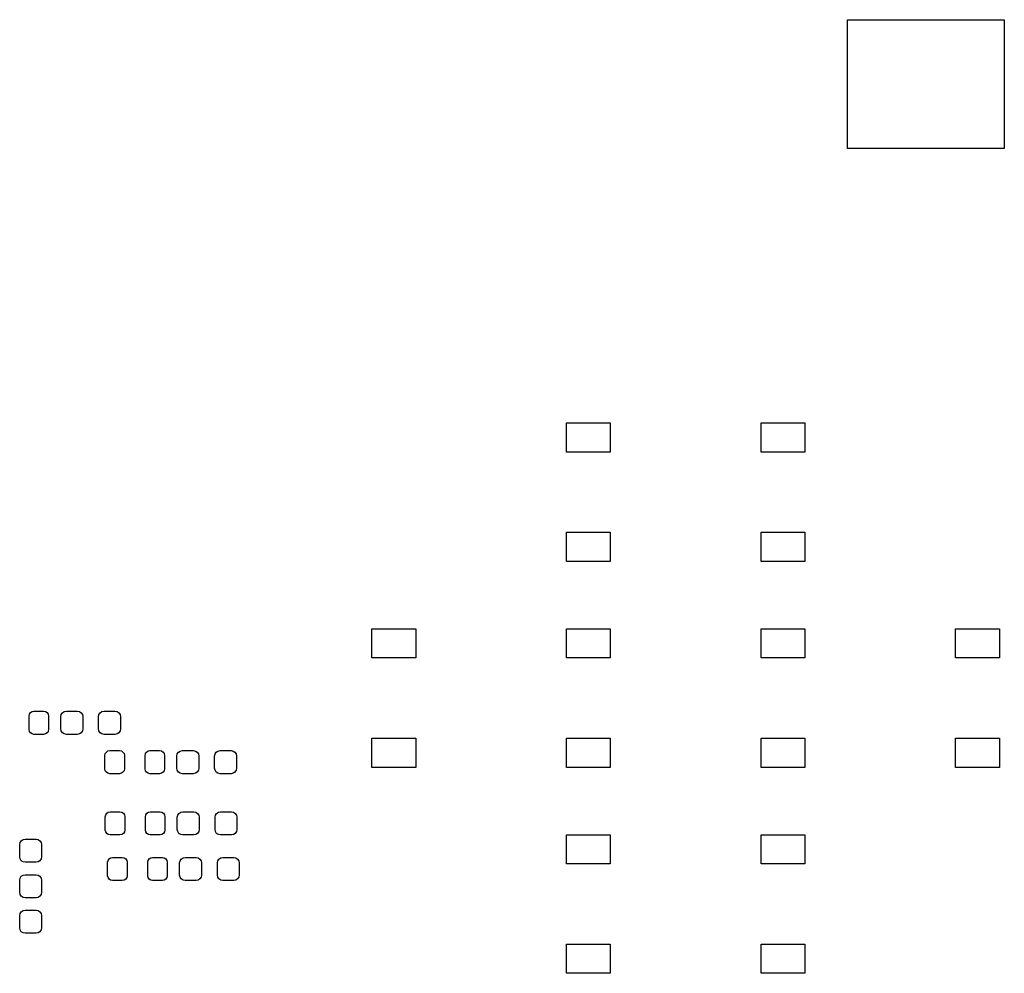
# Model space of a CAD drawing. Extents: x 138.9 to 220.1, y -130.4 to -82.1.
# Drawn here: x 179.6 to 220.1, y -126.7 to -87.5 of the extents above; entities that cross this region are included whole.
import ezdxf

# ---------------------------------------------------------------- set-up
doc = ezdxf.new("R2010")
doc.units = 0
doc.layers.add('BLACK', color=7, linetype='CONTINUOUS')

msp = doc.modelspace()

# ---------------------------------------------------------------- linework, layer by layer
at = {"layer": 'BLACK', "linetype": 'CONTINUOUS'}
for p, q in [((213.602776, -92.79015), (213.602776, -87.49015)), ((213.602776, -87.49015), (220.052776, -87.49015)), ((220.052776, -87.49015), (220.052776, -92.79015)), ((220.052776, -92.79015), (213.602776, -92.79015)), ((202.051133, -105.265534), (202.051133, -104.065534)), ((202.051133, -104.065534), (203.851133, -104.065534)), ((203.851133, -104.065534), (203.851133, -105.265534)), ((210.051133, -105.265534), (210.051133, -104.065534)), ((210.051133, -104.065534), (211.851133, -104.065534)), ((211.851133, -104.065534), (211.851133, -105.265534)), ((203.851133, -105.265534), (202.051133, -105.265534)), ((211.851133, -105.265534), (210.051133, -105.265534)), ((202.051133, -109.765534), (202.051133, -108.565534)), ((202.051133, -108.565534), (203.851133, -108.565534)), ((203.851133, -108.565534), (203.851133, -109.765534)), ((210.051133, -109.765534), (210.051133, -108.565534)), ((210.051133, -108.565534), (211.851133, -108.565534)), ((211.851133, -108.565534), (211.851133, -109.765534)), ((203.851133, -109.765534), (202.051133, -109.765534)), ((211.851133, -109.765534), (210.051133, -109.765534)), ((194.051133, -113.732201), (194.051133, -112.532201)), ((194.051133, -112.532201), (195.851133, -112.532201)), ((195.851133, -112.532201), (195.851133, -113.732201)), ((202.051133, -113.732201), (202.051133, -112.532201)), ((202.051133, -112.532201), (203.851133, -112.532201)), ((203.851133, -112.532201), (203.851133, -113.732201)), ((210.051133, -113.732201), (210.051133, -112.532201)), ((210.051133, -112.532201), (211.851133, -112.532201)), ((211.851133, -112.532201), (211.851133, -113.732201)), ((218.051133, -113.732201), (218.051133, -112.532201)), ((218.051133, -112.532201), (219.851133, -112.532201)), ((219.851133, -112.532201), (219.851133, -113.732201)), ((195.851133, -113.732201), (194.051133, -113.732201)), ((203.851133, -113.732201), (202.051133, -113.732201)), ((211.851133, -113.732201), (210.051133, -113.732201)), ((219.851133, -113.732201), (218.051133, -113.732201)), ((179.950179, -116.12355), (179.965403, -116.047013)), ((179.950179, -116.67355), (179.950179, -116.12355)), ((179.965403, -116.047013), (180.008758, -115.982129)), ((180.008758, -115.982129), (180.073642, -115.938774)), ((180.073642, -115.938774), (180.150179, -115.92355)), ((180.150179, -115.92355), (180.550179, -115.92355)), ((180.550179, -115.92355), (180.626716, -115.938774)), ((180.626716, -115.938774), (180.6916, -115.982129)), ((180.6916, -115.982129), (180.734955, -116.047013)), ((180.734955, -116.047013), (180.750179, -116.12355)), ((180.750179, -116.12355), (180.750179, -116.67355)), ((181.260179, -116.14855), (181.277306, -116.062446)), ((181.260179, -116.64855), (181.260179, -116.14855)), ((181.277306, -116.062446), (181.32608, -115.989451)), ((181.32608, -115.989451), (181.399075, -115.940677)), ((181.399075, -115.940677), (181.485179, -115.92355)), ((181.485179, -115.92355), (181.935179, -115.92355)), ((181.935179, -115.92355), (182.021283, -115.940677)), ((182.021283, -115.940677), (182.094278, -115.989451)), ((182.094278, -115.989451), (182.143052, -116.062446)), ((182.143052, -116.062446), (182.160179, -116.14855)), ((182.160179, -116.14855), (182.160179, -116.64855)), ((182.810179, -116.14855), (182.827306, -116.062446)), ((182.810179, -116.64855), (182.810179, -116.14855)), ((182.827306, -116.062446), (182.87608, -115.989451)), ((182.87608, -115.989451), (182.949075, -115.940677)), ((182.949075, -115.940677), (183.035179, -115.92355)), ((183.035179, -115.92355), (183.485179, -115.92355)), ((183.485179, -115.92355), (183.571283, -115.940677)), ((183.571283, -115.940677), (183.644278, -115.989451)), ((183.644278, -115.989451), (183.693052, -116.062446)), ((183.693052, -116.062446), (183.710179, -116.14855)), ((183.710179, -116.14855), (183.710179, -116.64855)), ((179.965403, -116.750087), (179.950179, -116.67355)), ((180.008758, -116.814971), (179.965403, -116.750087)), ((180.073642, -116.858326), (180.008758, -116.814971)), ((180.150179, -116.87355), (180.073642, -116.858326)), ((180.550179, -116.87355), (180.150179, -116.87355)), ((180.626716, -116.858326), (180.550179, -116.87355)), ((180.6916, -116.814971), (180.626716, -116.858326)), ((180.734955, -116.750087), (180.6916, -116.814971)), ((180.750179, -116.67355), (180.734955, -116.750087)), ((181.277306, -116.734654), (181.260179, -116.64855)), ((181.32608, -116.807649), (181.277306, -116.734654)), ((181.399075, -116.856423), (181.32608, -116.807649)), ((181.485179, -116.87355), (181.399075, -116.856423)), ((181.935179, -116.87355), (181.485179, -116.87355)), ((182.021283, -116.856423), (181.935179, -116.87355)), ((182.094278, -116.807649), (182.021283, -116.856423)), ((182.143052, -116.734654), (182.094278, -116.807649)), ((182.160179, -116.64855), (182.143052, -116.734654)), ((182.827306, -116.734654), (182.810179, -116.64855)), ((182.87608, -116.807649), (182.827306, -116.734654)), ((182.949075, -116.856423), (182.87608, -116.807649)), ((183.035179, -116.87355), (182.949075, -116.856423)), ((183.485179, -116.87355), (183.035179, -116.87355)), ((183.571283, -116.856423), (183.485179, -116.87355)), ((183.644278, -116.807649), (183.571283, -116.856423)), ((183.693052, -116.734654), (183.644278, -116.807649)), ((183.710179, -116.64855), (183.693052, -116.734654)), ((194.051133, -118.232201), (194.051133, -117.032201)), ((194.051133, -117.032201), (195.851133, -117.032201)), ((195.851133, -117.032201), (195.851133, -118.232201)), ((202.051133, -118.232201), (202.051133, -117.032201)), ((202.051133, -117.032201), (203.851133, -117.032201)), ((203.851133, -117.032201), (203.851133, -118.232201)), ((210.051133, -118.232201), (210.051133, -117.032201)), ((210.051133, -117.032201), (211.851133, -117.032201)), ((211.851133, -117.032201), (211.851133, -118.232201)), ((218.051133, -118.232201), (218.051133, -117.032201)), ((218.051133, -117.032201), (219.851133, -117.032201)), ((219.851133, -117.032201), (219.851133, -118.232201)), ((183.072004, -117.741635), (183.087228, -117.665098)), ((183.072004, -118.291635), (183.072004, -117.741635)), ((183.087228, -117.665098), (183.130583, -117.600214)), ((183.130583, -117.600214), (183.195467, -117.556859)), ((183.195467, -117.556859), (183.272004, -117.541635)), ((183.272004, -117.541635), (183.672004, -117.541635)), ((183.672004, -117.541635), (183.748541, -117.556859)), ((183.748541, -117.556859), (183.813425, -117.600214)), ((183.813425, -117.600214), (183.85678, -117.665098)), ((183.85678, -117.665098), (183.872004, -117.741635)), ((183.872004, -117.741635), (183.872004, -118.291635)), ((184.722004, -117.741635), (184.737228, -117.665098)), ((184.722004, -118.291635), (184.722004, -117.741635)), ((184.737228, -117.665098), (184.780583, -117.600214)), ((184.780583, -117.600214), (184.845467, -117.556859)), ((184.845467, -117.556859), (184.922004, -117.541635)), ((184.922004, -117.541635), (185.322004, -117.541635)), ((185.322004, -117.541635), (185.398541, -117.556859)), ((185.398541, -117.556859), (185.463425, -117.600214)), ((185.463425, -117.600214), (185.50678, -117.665098)), ((185.50678, -117.665098), (185.522004, -117.741635)), ((185.522004, -117.741635), (185.522004, -118.291635)), ((186.032004, -117.766635), (186.049131, -117.680531)), ((186.032004, -118.266635), (186.032004, -117.766635)), ((186.049131, -117.680531), (186.097905, -117.607536)), ((186.097905, -117.607536), (186.1709, -117.558762)), ((186.1709, -117.558762), (186.257004, -117.541635)), ((186.257004, -117.541635), (186.707004, -117.541635)), ((186.707004, -117.541635), (186.793108, -117.558762)), ((186.793108, -117.558762), (186.866103, -117.607536)), ((186.866103, -117.607536), (186.914877, -117.680531)), ((186.914877, -117.680531), (186.932004, -117.766635)), ((186.932004, -117.766635), (186.932004, -118.266635)), ((187.582004, -117.766635), (187.599131, -117.680531)), ((187.582004, -118.266635), (187.582004, -117.766635)), ((187.599131, -117.680531), (187.647905, -117.607536)), ((187.647905, -117.607536), (187.7209, -117.558762)), ((187.7209, -117.558762), (187.807004, -117.541635)), ((187.807004, -117.541635), (188.257004, -117.541635)), ((188.257004, -117.541635), (188.343108, -117.558762)), ((188.343108, -117.558762), (188.416103, -117.607536)), ((188.416103, -117.607536), (188.464877, -117.680531)), ((188.464877, -117.680531), (188.482004, -117.766635)), ((188.482004, -117.766635), (188.482004, -118.266635)), ((183.087228, -118.368172), (183.072004, -118.291635)), ((183.130583, -118.433056), (183.087228, -118.368172)), ((183.195467, -118.476411), (183.130583, -118.433056)), ((183.272004, -118.491635), (183.195467, -118.476411)), ((183.672004, -118.491635), (183.272004, -118.491635)), ((183.748541, -118.476411), (183.672004, -118.491635)), ((183.813425, -118.433056), (183.748541, -118.476411)), ((183.85678, -118.368172), (183.813425, -118.433056)), ((183.872004, -118.291635), (183.85678, -118.368172)), ((184.737228, -118.368172), (184.722004, -118.291635)), ((184.780583, -118.433056), (184.737228, -118.368172)), ((184.845467, -118.476411), (184.780583, -118.433056)), ((184.922004, -118.491635), (184.845467, -118.476411)), ((185.322004, -118.491635), (184.922004, -118.491635)), ((185.398541, -118.476411), (185.322004, -118.491635)), ((185.463425, -118.433056), (185.398541, -118.476411)), ((185.50678, -118.368172), (185.463425, -118.433056)), ((185.522004, -118.291635), (185.50678, -118.368172)), ((186.049131, -118.352739), (186.032004, -118.266635)), ((186.097905, -118.425734), (186.049131, -118.352739)), ((186.1709, -118.474508), (186.097905, -118.425734)), ((186.257004, -118.491635), (186.1709, -118.474508)), ((186.707004, -118.491635), (186.257004, -118.491635)), ((186.793108, -118.474508), (186.707004, -118.491635)), ((186.866103, -118.425734), (186.793108, -118.474508)), ((186.914877, -118.352739), (186.866103, -118.425734)), ((186.932004, -118.266635), (186.914877, -118.352739)), ((187.599131, -118.352739), (187.582004, -118.266635)), ((187.647905, -118.425734), (187.599131, -118.352739)), ((187.7209, -118.474508), (187.647905, -118.425734)), ((187.807004, -118.491635), (187.7209, -118.474508)), ((188.257004, -118.491635), (187.807004, -118.491635)), ((188.343108, -118.474508), (188.257004, -118.491635)), ((188.416103, -118.425734), (188.343108, -118.474508)), ((188.464877, -118.352739), (188.416103, -118.425734)), ((188.482004, -118.266635), (188.464877, -118.352739)), ((195.851133, -118.232201), (194.051133, -118.232201)), ((203.851133, -118.232201), (202.051133, -118.232201)), ((211.851133, -118.232201), (210.051133, -118.232201)), ((219.851133, -118.232201), (218.051133, -118.232201)), ((183.088159, -120.260261), (183.103383, -120.183724)), ((183.103383, -120.183724), (183.146738, -120.11884)), ((183.146738, -120.11884), (183.211622, -120.075485)), ((183.211622, -120.075485), (183.288159, -120.060261)), ((183.288159, -120.060261), (183.688159, -120.060261)), ((183.688159, -120.060261), (183.764696, -120.075485)), ((183.764696, -120.075485), (183.82958, -120.11884)), ((183.82958, -120.11884), (183.872935, -120.183724)), ((183.872935, -120.183724), (183.888159, -120.260261)), ((184.738159, -120.260261), (184.753383, -120.183724)), ((184.753383, -120.183724), (184.796738, -120.11884)), ((184.796738, -120.11884), (184.861622, -120.075485)), ((184.861622, -120.075485), (184.938159, -120.060261)), ((184.938159, -120.060261), (185.338159, -120.060261)), ((185.338159, -120.060261), (185.414696, -120.075485)), ((185.414696, -120.075485), (185.47958, -120.11884)), ((185.47958, -120.11884), (185.522935, -120.183724)), ((185.522935, -120.183724), (185.538159, -120.260261)), ((186.048159, -120.285261), (186.065286, -120.199157)), ((186.065286, -120.199157), (186.11406, -120.126162)), ((186.11406, -120.126162), (186.187055, -120.077388)), ((186.187055, -120.077388), (186.273159, -120.060261)), ((186.273159, -120.060261), (186.723159, -120.060261)), ((186.723159, -120.060261), (186.809263, -120.077388)), ((186.809263, -120.077388), (186.882258, -120.126162)), ((186.882258, -120.126162), (186.931032, -120.199157)), ((186.931032, -120.199157), (186.948159, -120.285261)), ((187.598159, -120.285261), (187.615286, -120.199157)), ((187.615286, -120.199157), (187.66406, -120.126162)), ((187.66406, -120.126162), (187.737055, -120.077388)), ((187.737055, -120.077388), (187.823159, -120.060261)), ((187.823159, -120.060261), (188.273159, -120.060261)), ((188.273159, -120.060261), (188.359263, -120.077388)), ((188.359263, -120.077388), (188.432258, -120.126162)), ((188.432258, -120.126162), (188.481032, -120.199157)), ((188.481032, -120.199157), (188.498159, -120.285261)), ((183.088159, -120.810261), (183.088159, -120.260261)), ((183.888159, -120.260261), (183.888159, -120.810261)), ((184.738159, -120.810261), (184.738159, -120.260261)), ((185.538159, -120.260261), (185.538159, -120.810261)), ((186.048159, -120.785261), (186.048159, -120.285261)), ((186.948159, -120.285261), (186.948159, -120.785261)), ((187.598159, -120.785261), (187.598159, -120.285261)), ((188.498159, -120.285261), (188.498159, -120.785261)), ((183.103383, -120.886798), (183.088159, -120.810261)), ((183.146738, -120.951682), (183.103383, -120.886798)), ((183.211622, -120.995037), (183.146738, -120.951682)), ((183.288159, -121.010261), (183.211622, -120.995037)), ((183.688159, -121.010261), (183.288159, -121.010261)), ((183.764696, -120.995037), (183.688159, -121.010261)), ((183.82958, -120.951682), (183.764696, -120.995037)), ((183.872935, -120.886798), (183.82958, -120.951682)), ((183.888159, -120.810261), (183.872935, -120.886798)), ((184.753383, -120.886798), (184.738159, -120.810261)), ((184.796738, -120.951682), (184.753383, -120.886798)), ((184.861622, -120.995037), (184.796738, -120.951682)), ((184.938159, -121.010261), (184.861622, -120.995037)), ((185.338159, -121.010261), (184.938159, -121.010261)), ((185.414696, -120.995037), (185.338159, -121.010261)), ((185.47958, -120.951682), (185.414696, -120.995037)), ((185.522935, -120.886798), (185.47958, -120.951682)), ((185.538159, -120.810261), (185.522935, -120.886798)), ((186.065286, -120.871365), (186.048159, -120.785261)), ((186.11406, -120.94436), (186.065286, -120.871365)), ((186.187055, -120.993134), (186.11406, -120.94436)), ((186.273159, -121.010261), (186.187055, -120.993134)), ((186.723159, -121.010261), (186.273159, -121.010261)), ((186.809263, -120.993134), (186.723159, -121.010261)), ((186.882258, -120.94436), (186.809263, -120.993134)), ((186.931032, -120.871365), (186.882258, -120.94436)), ((186.948159, -120.785261), (186.931032, -120.871365)), ((187.615286, -120.871365), (187.598159, -120.785261)), ((187.66406, -120.94436), (187.615286, -120.871365)), ((187.737055, -120.993134), (187.66406, -120.94436)), ((187.823159, -121.010261), (187.737055, -120.993134)), ((188.273159, -121.010261), (187.823159, -121.010261)), ((188.359263, -120.993134), (188.273159, -121.010261)), ((188.432258, -120.94436), (188.359263, -120.993134)), ((188.481032, -120.871365), (188.432258, -120.94436)), ((188.498159, -120.785261), (188.481032, -120.871365)), ((202.051133, -122.198868), (202.051133, -120.998868)), ((202.051133, -120.998868), (203.851133, -120.998868)), ((203.851133, -120.998868), (203.851133, -122.198868)), ((210.051133, -122.198868), (210.051133, -120.998868)), ((210.051133, -120.998868), (211.851133, -120.998868)), ((211.851133, -120.998868), (211.851133, -122.198868)), ((179.567267, -121.40869), (179.584394, -121.322586)), ((179.567267, -121.90869), (179.567267, -121.40869)), ((179.584394, -121.322586), (179.633168, -121.249591)), ((179.633168, -121.249591), (179.706163, -121.200817)), ((179.706163, -121.200817), (179.792267, -121.18369)), ((179.792267, -121.18369), (180.242267, -121.18369)), ((180.242267, -121.18369), (180.328371, -121.200817)), ((180.328371, -121.200817), (180.401366, -121.249591)), ((180.401366, -121.249591), (180.45014, -121.322586)), ((180.45014, -121.322586), (180.467267, -121.40869)), ((180.467267, -121.40869), (180.467267, -121.90869)), ((179.584394, -121.994794), (179.567267, -121.90869)), ((179.633168, -122.067789), (179.584394, -121.994794)), ((179.706163, -122.116563), (179.633168, -122.067789)), ((179.792267, -122.13369), (179.706163, -122.116563)), ((180.242267, -122.13369), (179.792267, -122.13369)), ((180.328371, -122.116563), (180.242267, -122.13369)), ((180.401366, -122.067789), (180.328371, -122.116563)), ((180.45014, -121.994794), (180.401366, -122.067789)), ((180.467267, -121.90869), (180.45014, -121.994794)), ((183.184442, -122.13521), (183.199666, -122.058673)), ((183.184442, -122.68521), (183.184442, -122.13521)), ((183.199666, -122.058673), (183.243021, -121.993789)), ((183.243021, -121.993789), (183.307905, -121.950434)), ((183.307905, -121.950434), (183.384442, -121.93521)), ((183.384442, -121.93521), (183.784442, -121.93521)), ((183.784442, -121.93521), (183.860979, -121.950434)), ((183.860979, -121.950434), (183.925863, -121.993789)), ((183.925863, -121.993789), (183.969218, -122.058673)), ((183.969218, -122.058673), (183.984442, -122.13521)), ((183.984442, -122.13521), (183.984442, -122.68521)), ((184.834442, -122.13521), (184.849666, -122.058673)), ((184.834442, -122.68521), (184.834442, -122.13521)), ((184.849666, -122.058673), (184.893021, -121.993789)), ((184.893021, -121.993789), (184.957905, -121.950434)), ((184.957905, -121.950434), (185.034442, -121.93521)), ((185.034442, -121.93521), (185.434442, -121.93521)), ((185.434442, -121.93521), (185.510979, -121.950434)), ((185.510979, -121.950434), (185.575863, -121.993789)), ((185.575863, -121.993789), (185.619218, -122.058673)), ((185.619218, -122.058673), (185.634442, -122.13521)), ((185.634442, -122.13521), (185.634442, -122.68521)), ((186.144442, -122.16021), (186.161569, -122.074106)), ((186.144442, -122.66021), (186.144442, -122.16021)), ((186.161569, -122.074106), (186.210343, -122.001111)), ((186.210343, -122.001111), (186.283338, -121.952337)), ((186.283338, -121.952337), (186.369442, -121.93521)), ((186.369442, -121.93521), (186.819442, -121.93521)), ((186.819442, -121.93521), (186.905546, -121.952337)), ((186.905546, -121.952337), (186.978541, -122.001111)), ((186.978541, -122.001111), (187.027315, -122.074106)), ((187.027315, -122.074106), (187.044442, -122.16021)), ((187.044442, -122.16021), (187.044442, -122.66021)), ((187.694442, -122.16021), (187.711569, -122.074106)), ((187.694442, -122.66021), (187.694442, -122.16021)), ((187.711569, -122.074106), (187.760343, -122.001111)), ((187.760343, -122.001111), (187.833338, -121.952337)), ((187.833338, -121.952337), (187.919442, -121.93521)), ((187.919442, -121.93521), (188.369442, -121.93521)), ((188.369442, -121.93521), (188.455546, -121.952337)), ((188.455546, -121.952337), (188.528541, -122.001111)), ((188.528541, -122.001111), (188.577315, -122.074106)), ((188.577315, -122.074106), (188.594442, -122.16021)), ((188.594442, -122.16021), (188.594442, -122.66021)), ((203.851133, -122.198868), (202.051133, -122.198868)), ((211.851133, -122.198868), (210.051133, -122.198868)), ((179.633168, -122.709591), (179.706163, -122.660817)), ((179.706163, -122.660817), (179.792267, -122.64369)), ((179.792267, -122.64369), (180.242267, -122.64369)), ((180.242267, -122.64369), (180.328371, -122.660817)), ((180.328371, -122.660817), (180.401366, -122.709591)), ((186.161569, -122.746314), (186.144442, -122.66021)), ((187.044442, -122.66021), (187.027315, -122.746314)), ((187.711569, -122.746314), (187.694442, -122.66021)), ((188.594442, -122.66021), (188.577315, -122.746314)), ((179.567267, -122.86869), (179.584394, -122.782586)), ((179.567267, -123.36869), (179.567267, -122.86869)), ((179.584394, -122.782586), (179.633168, -122.709591)), ((180.401366, -122.709591), (180.45014, -122.782586)), ((180.45014, -122.782586), (180.467267, -122.86869)), ((180.467267, -122.86869), (180.467267, -123.36869)), ((183.199666, -122.761747), (183.184442, -122.68521)), ((183.243021, -122.826631), (183.199666, -122.761747)), ((183.307905, -122.869986), (183.243021, -122.826631)), ((183.384442, -122.88521), (183.307905, -122.869986)), ((183.784442, -122.88521), (183.384442, -122.88521)), ((183.860979, -122.869986), (183.784442, -122.88521)), ((183.925863, -122.826631), (183.860979, -122.869986)), ((183.969218, -122.761747), (183.925863, -122.826631)), ((183.984442, -122.68521), (183.969218, -122.761747)), ((184.849666, -122.761747), (184.834442, -122.68521)), ((184.893021, -122.826631), (184.849666, -122.761747)), ((184.957905, -122.869986), (184.893021, -122.826631)), ((185.034442, -122.88521), (184.957905, -122.869986)), ((185.434442, -122.88521), (185.034442, -122.88521)), ((185.510979, -122.869986), (185.434442, -122.88521)), ((185.575863, -122.826631), (185.510979, -122.869986)), ((185.619218, -122.761747), (185.575863, -122.826631)), ((185.634442, -122.68521), (185.619218, -122.761747)), ((186.210343, -122.819309), (186.161569, -122.746314)), ((186.283338, -122.868083), (186.210343, -122.819309)), ((186.369442, -122.88521), (186.283338, -122.868083)), ((186.819442, -122.88521), (186.369442, -122.88521)), ((186.905546, -122.868083), (186.819442, -122.88521)), ((186.978541, -122.819309), (186.905546, -122.868083)), ((187.027315, -122.746314), (186.978541, -122.819309)), ((187.760343, -122.819309), (187.711569, -122.746314)), ((187.833338, -122.868083), (187.760343, -122.819309)), ((187.919442, -122.88521), (187.833338, -122.868083)), ((188.369442, -122.88521), (187.919442, -122.88521)), ((188.455546, -122.868083), (188.369442, -122.88521)), ((188.528541, -122.819309), (188.455546, -122.868083)), ((188.577315, -122.746314), (188.528541, -122.819309)), ((179.584394, -123.454794), (179.567267, -123.36869)), ((179.633168, -123.527789), (179.584394, -123.454794)), ((180.45014, -123.454794), (180.401366, -123.527789)), ((180.467267, -123.36869), (180.45014, -123.454794)), ((179.706163, -123.576563), (179.633168, -123.527789)), ((179.792267, -123.59369), (179.706163, -123.576563)), ((180.242267, -123.59369), (179.792267, -123.59369)), ((180.328371, -123.576563), (180.242267, -123.59369)), ((180.401366, -123.527789), (180.328371, -123.576563)), ((179.567267, -124.32869), (179.584394, -124.242586)), ((179.584394, -124.242586), (179.633168, -124.169591)), ((179.633168, -124.169591), (179.706163, -124.120817)), ((179.706163, -124.120817), (179.792267, -124.10369)), ((179.792267, -124.10369), (180.242267, -124.10369)), ((180.242267, -124.10369), (180.328371, -124.120817)), ((180.328371, -124.120817), (180.401366, -124.169591)), ((180.401366, -124.169591), (180.45014, -124.242586)), ((180.45014, -124.242586), (180.467267, -124.32869)), ((179.567267, -124.82869), (179.567267, -124.32869)), ((180.467267, -124.32869), (180.467267, -124.82869)), ((179.584394, -124.914794), (179.567267, -124.82869)), ((179.633168, -124.987789), (179.584394, -124.914794)), ((179.706163, -125.036563), (179.633168, -124.987789)), ((179.792267, -125.05369), (179.706163, -125.036563)), ((180.242267, -125.05369), (179.792267, -125.05369)), ((180.328371, -125.036563), (180.242267, -125.05369)), ((180.401366, -124.987789), (180.328371, -125.036563)), ((180.45014, -124.914794), (180.401366, -124.987789)), ((180.467267, -124.82869), (180.45014, -124.914794)), ((202.051133, -126.698868), (202.051133, -125.498868)), ((202.051133, -125.498868), (203.851133, -125.498868)), ((203.851133, -125.498868), (203.851133, -126.698868)), ((210.051133, -126.698868), (210.051133, -125.498868)), ((210.051133, -125.498868), (211.851133, -125.498868)), ((211.851133, -125.498868), (211.851133, -126.698868)), ((203.851133, -126.698868), (202.051133, -126.698868)), ((211.851133, -126.698868), (210.051133, -126.698868))]:
    msp.add_line(p, q, dxfattribs=at)

doc.saveas('drawing.dxf')
